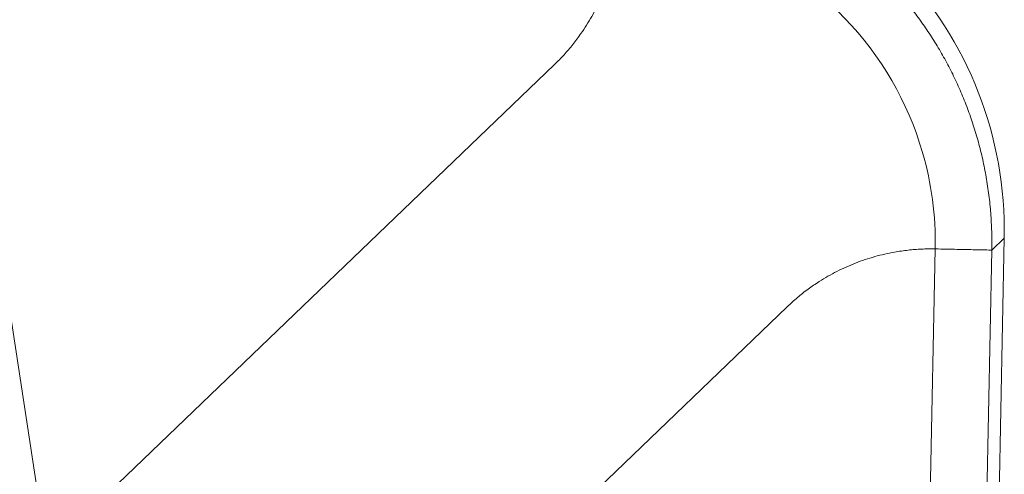
# Paper-space layout '_Top' of a CAD drawing. Units: millimetres. Extents: x -67 to 67, y -186 to 188.
# Drawn here: x 26 to 67, y 39 to 58 of the extents above; entities that cross this region are included whole.
import ezdxf

# ---------------------------------------------------------------- set-up
doc = ezdxf.new("R2010")
doc.units = ezdxf.units.MM

psp = doc.layouts.new('_Top')

# ---------------------------------------------------------------- linework, layer by layer
at = {"color": 7, "linetype": 'Continuous', "lineweight": 15}
for p, q in [((27.861, 28.14), (10.596, 141.019)), ((29.376, 38.012), (48.086, 55.986)), ((64.983, -51.336), (66.99, 48.688)), ((66.99, 48.688), (66.466, 48.184)), ((62.101, -50.764), (64.088, 48.232)), ((66.466, 48.184), (64.48, -50.812)), ((57.87, 45.801), (39.159, 27.827))]:
    psp.add_line(p, q, dxfattribs=at)
psp.add_arc((51.022, 49.015), 15.971, 358.8259, 88.8747, dxfattribs=at)
for points, knots in [([(50.812, 64.48), (50.938, 64.476), (51.189, 64.469), (51.566, 64.448), (51.94, 64.419), (52.313, 64.38), (52.683, 64.333), (53.051, 64.278), (53.417, 64.215), (53.78, 64.143), (54.14, 64.063), (54.497, 63.975), (54.85, 63.879), (55.201, 63.776), (55.548, 63.664), (55.891, 63.546), (56.23, 63.42), (56.566, 63.287), (56.897, 63.146), (57.224, 62.999), (57.546, 62.845), (57.864, 62.684), (58.178, 62.517), (58.486, 62.343), (58.79, 62.164), (59.089, 61.978), (59.382, 61.786), (59.671, 61.589), (59.954, 61.385), (60.231, 61.177), (60.503, 60.963), (60.77, 60.744), (61.031, 60.52), (61.286, 60.291), (61.536, 60.058), (61.78, 59.82), (62.102, 59.492), (62.495, 59.063), (62.949, 58.524), (63.381, 57.961), (63.791, 57.376), (64.176, 56.769), (64.536, 56.14), (64.87, 55.492), (65.175, 54.825), (65.451, 54.14), (65.696, 53.439), (65.91, 52.722), (66.091, 51.991), (66.239, 51.248), (66.352, 50.494), (66.428, 49.731), (66.471, 48.959), (66.468, 48.443), (66.466, 48.184)], [0, 0, 0, 0, 0.015056, 0.030067, 0.045032, 0.059951, 0.074825, 0.089653, 0.104436, 0.119174, 0.133866, 0.148512, 0.163113, 0.177669, 0.19218, 0.206645, 0.221066, 0.23544, 0.24977, 0.264055, 0.278294, 0.292489, 0.306638, 0.320742, 0.334802, 0.348816, 0.362785, 0.37671, 0.39059, 0.404425, 0.418215, 0.43196, 0.445661, 0.459317, 0.472928, 0.486495, 0.500017, 0.527903, 0.555978, 0.584243, 0.612697, 0.641342, 0.670177, 0.699202, 0.728418, 0.757826, 0.787424, 0.817215, 0.847198, 0.877373, 0.90774, 0.9383, 0.969054, 1, 1, 1, 1]), ([(48.086, 55.986), (48.154, 56.053), (48.291, 56.186), (48.486, 56.394), (48.675, 56.608), (48.857, 56.827), (49.031, 57.053), (49.31, 57.439), (49.665, 58.005), (50.046, 58.772), (50.352, 59.573), (50.551, 60.309), (50.673, 60.963), (50.742, 61.531), (50.757, 61.911), (50.764, 62.101)], [0, 0, 0, 0, 0.041469, 0.082884, 0.124286, 0.165722, 0.207235, 0.24887, 0.373591, 0.49861, 0.623733, 0.74908, 0.832738, 0.916262, 1, 1, 1, 1]), ([(50.764, 62.101), (52.171, 62.073), (55.779, 61.429), (60.67, 58.283), (63.618, 53.27), (64.116, 49.639), (64.088, 48.232)], [0, 0, 0, 0, 0.1875, 0.5, 0.8125, 1, 1, 1, 1]), ([(64.088, 48.232), (63.993, 48.233), (63.802, 48.235), (63.517, 48.226), (63.232, 48.209), (62.948, 48.182), (62.665, 48.146), (62.196, 48.07), (61.546, 47.921), (60.733, 47.648), (59.951, 47.298), (59.289, 46.919), (58.74, 46.541), (58.29, 46.19), (58.01, 45.931), (57.87, 45.801)], [0, 0, 0, 0, 0.0419, 0.083713, 0.125481, 0.167249, 0.209058, 0.250951, 0.37622, 0.501423, 0.626362, 0.751163, 0.834265, 0.917092, 1, 1, 1, 1]), ([(66.466, 48.184), (66.449, 48.184), (66.378, 48.186), (66.135, 48.191), (65.963, 48.194), (65.536, 48.203), (65.282, 48.208), (64.718, 48.219), (64.409, 48.225), (64.088, 48.232)], [0, 0, 0, 0, 0.25, 0.25, 0.5, 0.5, 0.75, 0.75, 1, 1, 1, 1])]:
    psp.add_open_spline(points, degree=3, knots=knots, dxfattribs=at)

doc.saveas('drawing.dxf')
